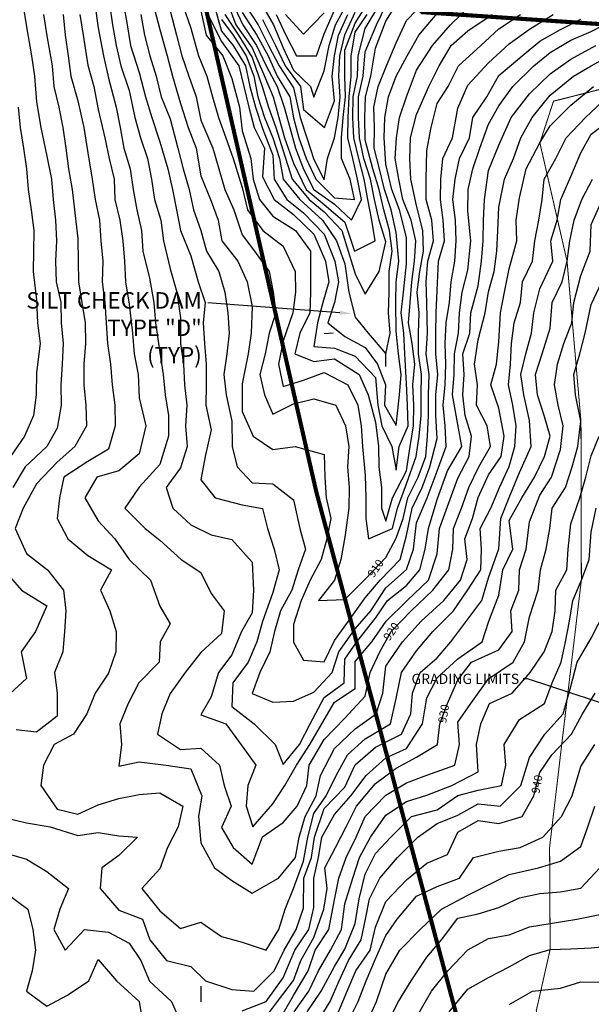
# Model space of a CAD drawing. Units: feet. Extents: x 5550520 to 5555088, y 3967927 to 3970175.
# Drawn here: x 5551779 to 5552058, y 3968851 to 3969330 of the extents above; entities that cross this region are included whole.
import ezdxf
from ezdxf import colors
from ezdxf.entities.mleader import LeaderData, LeaderLine
from ezdxf.enums import TextEntityAlignment as Align
from ezdxf.math import Vec2, Vec3

# ---------------------------------------------------------------- set-up
doc = ezdxf.new("R2010")
doc.units = ezdxf.units.FT
doc.header["$MEASUREMENT"] = 0
doc.linetypes.add('PHANTOM2', pattern=[1.25, 0.625, -0.125, 0.125, -0.125, 0.125, -0.125])
for name, color, linetype in [('_EC_Silt Fence', 1, 'SILT_FENCES'), ('BOUNDARY', 5, 'PHANTOM2'), ('C-TOPO-MAJR-N', 10, 'Continuous'), ('C-TOPO-MINR-N', 8, 'Continuous'), ('EC-SILT FENCE', 4, 'SILT_FENCES'), ('TEXT', 7, 'Continuous')]:
    doc.layers.add(name, color=color, linetype=linetype)
doc.styles.add('ARIAL', font='arial.ttf')
doc.styles.add('ROMAND', font='ROMAND')
doc.styles.get("Standard").update_dxf_attribs({"font": 'simplex.shx'})
doc.linetypes.add('SILT_FENCES', pattern='A,0.5,-0.2,["SF",Standard,S=0.125,R=0,X=-0.1,Y=-0.05],-0.2', length=0.9)

msp = doc.modelspace()

# ---------------------------------------------------------------- linework, layer by layer
at = {"layer": 'BOUNDARY', "ltscale": 40, "const_width": 2}
msp.add_lwpolyline([(5551838.25, 3969473.32), (5551975.17, 3969333.66), (5552145.26, 3969322.27), (5552378.21, 3969437.82), (5552346.18, 3968732.54), (5552196.74, 3968686.57), (5552055.9, 3968607.32), (5551923.66, 3969100.36), (5551838.38, 3969473.23)], dxfattribs=at)
at = {"layer": 'C-TOPO-MAJR-N', "flags": 128}
for points, elevation in [([(5551887.5, 3969339.41), (5551895.42, 3969327.5), (5551900.46, 3969317.5), (5551905.56, 3969307.5), (5551912.5, 3969296.91), (5551915.76, 3969282.5), (5551919.01, 3969272.5), (5551922.5, 3969262.09), (5551927.5, 3969252.14), (5551929.03, 3969262.5), (5551932.5, 3969272.55), (5551934.3, 3969282.5), (5551935.3, 3969292.5), (5551934.59, 3969302.5), (5551935.06, 3969312.5), (5551937.5, 3969322.68), (5551942.5, 3969333.69)], 890), ([(5551815.91, 3969337.5), (5551817.5, 3969326.07), (5551820.11, 3969312.5), (5551822.5, 3969301.64), (5551826.28, 3969287.5), (5551828.21, 3969277.5), (5551830.04, 3969267.5), (5551832.99, 3969257.5), (5551834.53, 3969247.5), (5551836.33, 3969237.5), (5551838.57, 3969227.5), (5551839.25, 3969217.5), (5551842.5, 3969204.27), (5551844.62, 3969192.5), (5551845.45, 3969182.5), (5551847.5, 3969168.18), (5551849.07, 3969157.5), (5551850.03, 3969147.5), (5551851.68, 3969137.5), (5551851.65, 3969127.5), (5551847.5, 3969113.61), (5551837.5, 3969102.71), (5551830.41, 3969092.5), (5551840.36, 3969082.5), (5551847.5, 3969076.88), (5551857.95, 3969067.5), (5551867.5, 3969061.12), (5551872.5, 3969050.95), (5551878.83, 3969042.5), (5551877.5, 3969031.56), (5551867.5, 3969022.3), (5551859.86, 3969012.5), (5551852.5, 3969002.33), (5551848.53, 3968992.5), (5551846.31, 3968982.5), (5551857.5, 3968975.11), (5551867.5, 3968975.75), (5551876.46, 3968967.5), (5551878.84, 3968957.5), (5551882.28, 3968947.5), (5551877.5, 3968937.14), (5551883.18, 3968927.5), (5551892.5, 3968919.25), (5551897.5, 3968932.59), (5551907.5, 3968939.5), (5551914.29, 3968947.5), (5551919.09, 3968957.5), (5551920.19, 3968967.5), (5551927.5, 3968979.96), (5551937.5, 3968990.25), (5551947.5, 3969000.97), (5551949.87, 3969012.5), (5551954.62, 3969022.5), (5551960.18, 3969032.5), (5551969.77, 3969042.5), (5551980.38, 3969052.5), (5551988.19, 3969062.5), (5551990.06, 3969072.5), (5551990.41, 3969082.5), (5551994.26, 3969092.5), (5551997.84, 3969102.5), (5552002.75, 3969112.5), (5552008.51, 3969122.5), (5552006.82, 3969132.5), (5552001.67, 3969142.5), (5552002.07, 3969152.5), (5552000.66, 3969162.5), (5552002.5, 3969174.38), (5552005.86, 3969187.5), (5552007.5, 3969197.68), (5552010.17, 3969207.5), (5552011.47, 3969217.5), (5552012.08, 3969227.5), (5552012.5, 3969238.84), (5552015.2, 3969252.5), (5552019.66, 3969262.5), (5552023.26, 3969272.5), (5552028.69, 3969282.5), (5552037.5, 3969293.33), (5552048.84, 3969302.5), (5552057.5, 3969307.54), (5552067.5, 3969313.06)], 920), ([(5551852.5, 3969334.36), (5551855.54, 3969322.5), (5551858.23, 3969312.5), (5551861.65, 3969302.5), (5551865.15, 3969292.5), (5551867.5, 3969281.09), (5551873.31, 3969267.5), (5551876.16, 3969257.5), (5551879.15, 3969247.5), (5551883.44, 3969237.5), (5551887.5, 3969225.31), (5551893.52, 3969217.5), (5551900.73, 3969207.5), (5551902.62, 3969197.5), (5551903.97, 3969187.5), (5551900.72, 3969177.5), (5551898.77, 3969167.5), (5551896.19, 3969157.5), (5551898.36, 3969147.5), (5551902.5, 3969138.16), (5551912.5, 3969143.23), (5551922.5, 3969145.55), (5551933.21, 3969142.5), (5551937.86, 3969132.5), (5551939.49, 3969122.5), (5551938.92, 3969112.5), (5551939.67, 3969102.5), (5551939.52, 3969092.5), (5551937.5, 3969078.41), (5551935.67, 3969067.5), (5551932.5, 3969057.38), (5551924.7, 3969047.5), (5551937.5, 3969048.07), (5551947.5, 3969057.96), (5551957.5, 3969068.45), (5551962.5, 3969077.8), (5551965.99, 3969087.5), (5551968.23, 3969097.5), (5551973.18, 3969107.5), (5551976.93, 3969117.5), (5551977.73, 3969127.5), (5551978.33, 3969137.5), (5551978.3, 3969147.5), (5551978.68, 3969157.5), (5551977.06, 3969167.5), (5551977.85, 3969177.5), (5551977.5, 3969192.19), (5551977.11, 3969202.5), (5551978.03, 3969212.5), (5551980.78, 3969222.5), (5551979.82, 3969232.5), (5551977.22, 3969242.5), (5551977.08, 3969252.5), (5551977.5, 3969266.39), (5551979.65, 3969277.5), (5551982.5, 3969289.17), (5551987.89, 3969297.5), (5551992.95, 3969307.5), (5552003.72, 3969317.5), (5552012.5, 3969325.63), (5552023.01, 3969332.5)], 910), ([(5551877.5, 3969330.15), (5551883.17, 3969322.5), (5551889.59, 3969312.5), (5551893.2, 3969302.5), (5551895.2, 3969292.5), (5551898.5, 3969282.5), (5551902.5, 3969272.5), (5551905.71, 3969262.5), (5551907.56, 3969252.5), (5551915.61, 3969242.5), (5551926.74, 3969232.5), (5551933.57, 3969222.5), (5551937.5, 3969211.3), (5551939.55, 3969197.5), (5551942.5, 3969185.28), (5551948.91, 3969177.5), (5551957.5, 3969167.53), (5551959.68, 3969177.5), (5551958.82, 3969187.5), (5551959.09, 3969197.5), (5551959.14, 3969207.5), (5551960.63, 3969217.5), (5551959.24, 3969227.5), (5551956.58, 3969237.5), (5551954.2, 3969247.5), (5551951.2, 3969257.5), (5551947.5, 3969271.5), (5551947.33, 3969282.5), (5551947.63, 3969292.5), (5551950.25, 3969302.5), (5551952.5, 3969316.12), (5551957.5, 3969329.28), (5551962.76, 3969337.5)], 900), ([(5551778.6, 3969287.5), (5551779.5, 3969277.5), (5551781.06, 3969267.5), (5551782.63, 3969257.5), (5551783.44, 3969247.5), (5551784.86, 3969237.5), (5551786.18, 3969227.5), (5551785.99, 3969217.5), (5551785.78, 3969207.5), (5551787.5, 3969193.75), (5551787.9, 3969182.5), (5551789.29, 3969172.5), (5551787.5, 3969158.5), (5551787.21, 3969147.5), (5551786.05, 3969137.5), (5551781.63, 3969127.5), (5551774.86, 3969117.5)], 930), ([(5551897.5, 3968842.76), (5551904.77, 3968852.5), (5551912.5, 3968862.74), (5551916.12, 3968872.5), (5551922.5, 3968883.67), (5551927.32, 3968897.5), (5551928.89, 3968907.5), (5551927.78, 3968917.5), (5551932.93, 3968927.5), (5551938.23, 3968937.5), (5551943.23, 3968947.5), (5551952.5, 3968958.47), (5551962.5, 3968966.05), (5551972.5, 3968971.3), (5551982.69, 3968977.5), (5551983.74, 3968987.5), (5551987.55, 3968997.5), (5551992.5, 3969008.99), (5551999.26, 3969017.5), (5552012.5, 3969023.48), (5552018.99, 3969032.5), (5552018.38, 3969042.5), (5552022.18, 3969052.5), (5552022.61, 3969062.5), (5552025.75, 3969072.5), (5552027.5, 3969085.72), (5552032.5, 3969098.78), (5552038.18, 3969107.5), (5552042.5, 3969120.9), (5552043.84, 3969132.5), (5552041.35, 3969142.5), (5552039.6, 3969152.5), (5552041.11, 3969162.5), (5552044.14, 3969172.5), (5552047.98, 3969182.5), (5552049.04, 3969192.5), (5552052.5, 3969205.53), (5552057.04, 3969217.5), (5552057.5, 3969230.39), (5552062.99, 3969242.5)], 930), ([(5551957.5, 3969161.39), (5551957.5, 3969167.36)], 900), ([(5551934.41, 3968847.5), (5551938.74, 3968857.5), (5551942.89, 3968867.5), (5551949.91, 3968877.5), (5551952.5, 3968888.69), (5551957.5, 3968901.21), (5551967.5, 3968911.73), (5551977.5, 3968919.73), (5551987.5, 3968924), (5551992.5, 3968934.91), (5552002.5, 3968940.54), (5552012.5, 3968939.09), (5552023.81, 3968942.5), (5552029.63, 3968952.5), (5552032.5, 3968963.92), (5552038.33, 3968972.5), (5552047.93, 3968982.5), (5552053.24, 3968992.5), (5552059.33, 3969002.5)], 940), ([(5551772.5, 3968905.42), (5551783.24, 3968897.5), (5551785.6, 3968887.5), (5551787.03, 3968877.5), (5551785.28, 3968867.5), (5551782.5, 3968857.5), (5551792.5, 3968850.29), (5551802.5, 3968855.69), (5551812.92, 3968862.5), (5551817.5, 3968872.91), (5551826.42, 3968862.5), (5551837.5, 3968852.57), (5551839, 3968842.5)], 930), ([(5551988.39, 3968847.5), (5551997.5, 3968858.57), (5552007.5, 3968864.26), (5552017.5, 3968869.44), (5552027.5, 3968874.87), (5552037.5, 3968877.85), (5552047.5, 3968878.22), (5552057.5, 3968878.64), (5552067.5, 3968879.6)], 950)]:
    msp.add_lwpolyline(points, dxfattribs=dict(at, elevation=elevation))
at = {"layer": 'C-TOPO-MINR-N', "flags": 128}
for points, elevation in [([(5551873.79, 3969337.5), (5551877.5, 3969324.38), (5551883.24, 3969317.5), (5551889.13, 3969307.5), (5551891.28, 3969297.5), (5551894.04, 3969287.5), (5551897.5, 3969277.05), (5551902.5, 3969264.17), (5551903.08, 3969252.5), (5551909.29, 3969242.5), (5551917.5, 3969236.15), (5551927.5, 3969225.64), (5551932.68, 3969212.5), (5551934.49, 3969202.5), (5551932.5, 3969192.45), (5551929.3, 3969182.5), (5551937.5, 3969175.95), (5551947.5, 3969170.6), (5551953.49, 3969162.5), (5551957.31, 3969152.5), (5551956.87, 3969142.5), (5551962.5, 3969132.64), (5551964.12, 3969147.5), (5551964.89, 3969157.5), (5551963.7, 3969167.5), (5551962.5, 3969178.48), (5551962.42, 3969192.5), (5551962.54, 3969202.5), (5551963.84, 3969212.5), (5551962.5, 3969226.45), (5551960.16, 3969237.5), (5551956.91, 3969247.5), (5551954.49, 3969257.5), (5551951.8, 3969267.5), (5551951.95, 3969277.5), (5551951.68, 3969287.5), (5551953.79, 3969297.5), (5551957.83, 3969307.5), (5551962.5, 3969318.79), (5551967.5, 3969329.62), (5551977.5, 3969339.91)], 902), ([(5551780.72, 3969337.5), (5551782.5, 3969326.59), (5551785, 3969312.5), (5551786.44, 3969302.5), (5551787.5, 3969290), (5551789.52, 3969277.5), (5551792.5, 3969263.55), (5551794.77, 3969252.5), (5551795.5, 3969242.5), (5551796.67, 3969232.5), (5551797.12, 3969222.5), (5551796.62, 3969212.5), (5551797.01, 3969202.5), (5551799.22, 3969192.5), (5551799.5, 3969182.5), (5551800.45, 3969172.5), (5551800, 3969162.5), (5551799.36, 3969152.5), (5551799.5, 3969142.5), (5551797.5, 3969131.28), (5551792.5, 3969122.44), (5551781.87, 3969112.5), (5551775.89, 3969102.5)], 928), ([(5551823.05, 3969337.5), (5551824.46, 3969327.5), (5551826.23, 3969317.5), (5551828.56, 3969307.5), (5551832.5, 3969295.64), (5551835.26, 3969282.5), (5551838.06, 3969272.5), (5551841.44, 3969262.5), (5551843.35, 3969252.5), (5551844.84, 3969242.5), (5551847.99, 3969232.5), (5551849.3, 3969222.5), (5551852.5, 3969208.83), (5551855.7, 3969197.5), (5551857.5, 3969185), (5551857.5, 3969172.5), (5551859.08, 3969162.5), (5551859.56, 3969152.5), (5551860.63, 3969142.5), (5551859.94, 3969132.5), (5551860.74, 3969122.5), (5551857.5, 3969112.08), (5551850.54, 3969102.5), (5551853.85, 3969092.5), (5551862.5, 3969084.29), (5551872.5, 3969079.43), (5551882.5, 3969077.26), (5551892.5, 3969066.25), (5551893.15, 3969052.5), (5551892.5, 3969041.59), (5551887.19, 3969032.5), (5551882.5, 3969021.2), (5551875.98, 3969012.5), (5551872.5, 3969000.69), (5551867.5, 3968991.91), (5551879.54, 3968987.5), (5551887.5, 3968976.65), (5551894.29, 3968967.5), (5551890.29, 3968957.5), (5551889.55, 3968947.5), (5551892.82, 3968937.5), (5551902.5, 3968948.6), (5551908.3, 3968957.5), (5551913.98, 3968967.5), (5551920.49, 3968977.5), (5551926.31, 3968987.5), (5551932.5, 3968998.15), (5551942.5, 3969004.69), (5551942.5, 3969017.92), (5551950.67, 3969027.5), (5551957.74, 3969037.5), (5551967.87, 3969047.5), (5551978.33, 3969057.5), (5551982.5, 3969070.23), (5551983.59, 3969082.5), (5551987.5, 3969093.26), (5551992.5, 3969106.99), (5551998.07, 3969117.5), (5551999.2, 3969127.5), (5551996.17, 3969137.5), (5551994.97, 3969147.5), (5551995.61, 3969157.5), (5551995.01, 3969167.5), (5551998.42, 3969177.5), (5551998.84, 3969187.5), (5552002.5, 3969200.5), (5552004.04, 3969212.5), (5552004.87, 3969222.5), (5552004.98, 3969232.5), (5552005.59, 3969242.5), (5552007.5, 3969256.62), (5552012.5, 3969269.01), (5552018.47, 3969282.5), (5552027.5, 3969293.96), (5552037.5, 3969303.72), (5552047.5, 3969310.78), (5552059.72, 3969317.5)], 918), ([(5551829.85, 3969337.5), (5551831.64, 3969327.5), (5551833.23, 3969317.5), (5551837.5, 3969304.25), (5551840.53, 3969292.5), (5551843.54, 3969282.5), (5551847.5, 3969270.64), (5551851.35, 3969257.5), (5551853.64, 3969247.5), (5551855.55, 3969237.5), (5551857.55, 3969227.5), (5551862.5, 3969215.23), (5551866.21, 3969202.5), (5551869.6, 3969192.5), (5551868.64, 3969182.5), (5551869.25, 3969172.5), (5551869.98, 3969162.5), (5551870.11, 3969152.5), (5551869.93, 3969142.5), (5551872.5, 3969130.5), (5551869.5, 3969117.5), (5551867.5, 3969106.25), (5551874.46, 3969097.5), (5551887.5, 3969094.04), (5551897.5, 3969092.28), (5551899.91, 3969082.5), (5551903.18, 3969072.5), (5551905.55, 3969062.5), (5551902.5, 3969051.43), (5551897.5, 3969037.33), (5551894.73, 3969027.5), (5551890.45, 3969017.5), (5551883.05, 3969007.5), (5551882.5, 3968995.95), (5551893.37, 3968987.5), (5551903.6, 3968977.5), (5551907.5, 3968967.75), (5551915.55, 3968977.5), (5551920.73, 3968987.5), (5551927.5, 3969000.45), (5551937.2, 3969007.5), (5551937.5, 3969018.99), (5551943.35, 3969027.5), (5551952.5, 3969038.97), (5551958.31, 3969047.5), (5551967.5, 3969054.76), (5551974.02, 3969062.5), (5551976.6, 3969072.5), (5551978.2, 3969082.5), (5551982.5, 3969096.58), (5551987.5, 3969110.54), (5551994.52, 3969122.5), (5551992.5, 3969133.13), (5551990.01, 3969147.5), (5551990.78, 3969157.5), (5551990.89, 3969167.5), (5551992.81, 3969177.5), (5551993.35, 3969187.5), (5551994.61, 3969197.5), (5551997.5, 3969208.21), (5551998.9, 3969222.5), (5551997.5, 3969236.82), (5551997.62, 3969247.5), (5551999.79, 3969257.5), (5552003.28, 3969267.5), (5552007.5, 3969279.12), (5552012.5, 3969288.14), (5552019.39, 3969297.5), (5552029.63, 3969307.5), (5552037.5, 3969313.97), (5552047.5, 3969319.98), (5552057.5, 3969324.26), (5552067.5, 3969329.5)], 916), ([(5551844.23, 3969337.5), (5551847.5, 3969325.23), (5551850.98, 3969312.5), (5551853.67, 3969302.5), (5551857.5, 3969289.28), (5551861.34, 3969277.5), (5551865.22, 3969267.5), (5551867.5, 3969254.01), (5551872.5, 3969241.77), (5551875.82, 3969232.5), (5551877.63, 3969222.5), (5551885.38, 3969212.5), (5551890, 3969202.5), (5551892.5, 3969190.6), (5551891.97, 3969177.5), (5551890.53, 3969167.5), (5551887.5, 3969152.96), (5551887.5, 3969139.38), (5551892.89, 3969127.5), (5551902.5, 3969120.96), (5551913.33, 3969122.5), (5551927.5, 3969118.53), (5551927.73, 3969107.5), (5551928.52, 3969097.5), (5551930.74, 3969087.5), (5551928.76, 3969077.5), (5551926.01, 3969067.5), (5551920.73, 3969057.5), (5551916.28, 3969047.5), (5551912.5, 3969035.83), (5551912.5, 3969027.36), (5551917.5, 3969018.56), (5551927.5, 3969017.64), (5551932.5, 3969028.15), (5551939.27, 3969037.5), (5551947.5, 3969048.82), (5551954.77, 3969057.5), (5551964.51, 3969067.5), (5551967.5, 3969079.19), (5551970.33, 3969092.5), (5551975.26, 3969102.5), (5551978.87, 3969112.5), (5551982.5, 3969126.4), (5551981.78, 3969137.5), (5551981.88, 3969147.5), (5551982.76, 3969157.5), (5551981.83, 3969167.5), (5551981.91, 3969177.5), (5551981.94, 3969187.5), (5551982.5, 3969198.33), (5551983.15, 3969212.5), (5551986.07, 3969222.5), (5551985.35, 3969232.5), (5551984.14, 3969242.5), (5551984.31, 3969252.5), (5551985.32, 3969262.5), (5551990, 3969272.5), (5551992.5, 3969286.9), (5551997.5, 3969298.1), (5552007.5, 3969309.07), (5552017.5, 3969318.22), (5552027.5, 3969325.39), (5552038.99, 3969332.5)], 912), ([(5551858.55, 3969337.5), (5551862.5, 3969325.94), (5551866.24, 3969312.5), (5551870.33, 3969302.5), (5551873.1, 3969292.5), (5551876.11, 3969282.5), (5551879.69, 3969272.5), (5551883.17, 3969262.5), (5551887.5, 3969248.43), (5551890.22, 3969237.5), (5551897.59, 3969227.5), (5551907.5, 3969219.89), (5551913.31, 3969207.5), (5551913.54, 3969197.5), (5551912.29, 3969187.5), (5551907.5, 3969173.9), (5551905.28, 3969162.5), (5551907.5, 3969151.64), (5551917.5, 3969154.74), (5551927.5, 3969158.44), (5551939.03, 3969152.5), (5551943.8, 3969142.5), (5551945.49, 3969132.5), (5551946.15, 3969122.5), (5551947.5, 3969108.36), (5551947.71, 3969097.5), (5551947.85, 3969087.5), (5551949.02, 3969077.5), (5551960.74, 3969082.5), (5551963.23, 3969092.5), (5551967.5, 3969104.31), (5551972.29, 3969117.5), (5551973.78, 3969127.5), (5551974.71, 3969137.5), (5551974.71, 3969147.5), (5551974.79, 3969157.5), (5551973.35, 3969167.5), (5551973.47, 3969177.5), (5551973.78, 3969187.5), (5551972.72, 3969197.5), (5551974.04, 3969207.5), (5551975.85, 3969217.5), (5551975.46, 3969227.5), (5551972.5, 3969239.58), (5551969.72, 3969252.5), (5551969.11, 3969262.5), (5551969.53, 3969272.5), (5551972.5, 3969283.9), (5551978.5, 3969297.5), (5551983.42, 3969307.5), (5551989.36, 3969317.5), (5551997.5, 3969324.57), (5552009.23, 3969332.5)], 908), ([(5551867.5, 3969334.24), (5551870.06, 3969322.5), (5551878.1, 3969312.5), (5551882.5, 3969301.45), (5551886.26, 3969287.5), (5551887.5, 3969275.96), (5551891.79, 3969262.5), (5551892.91, 3969252.5), (5551896.04, 3969242.5), (5551902.5, 3969234.38), (5551913.5, 3969227.5), (5551920.79, 3969217.5), (5551920.89, 3969207.5), (5551920.87, 3969197.5), (5551920.5, 3969187.5), (5551915.61, 3969177.5), (5551913.15, 3969167.5), (5551922.5, 3969163.73), (5551932.5, 3969165.04), (5551944.5, 3969157.5), (5551948.98, 3969147.5), (5551952.5, 3969134.25), (5551953.94, 3969122.5), (5551954.08, 3969112.5), (5551955.45, 3969102.5), (5551955.38, 3969092.5), (5551957.5, 3969086.17), (5551960.81, 3969097.5), (5551967.5, 3969110.54), (5551969.35, 3969122.5), (5551970.9, 3969132.5), (5551971.21, 3969142.5), (5551970.72, 3969152.5), (5551971.55, 3969162.5), (5551970.3, 3969172.5), (5551968.5, 3969182.5), (5551969.28, 3969192.5), (5551970.18, 3969202.5), (5551971.4, 3969212.5), (5551972.05, 3969222.5), (5551969.76, 3969232.5), (5551965.8, 3969242.5), (5551963.88, 3969252.5), (5551962.12, 3969262.5), (5551962.76, 3969272.5), (5551964.13, 3969282.5), (5551967.54, 3969292.5), (5551972.5, 3969305.47), (5551980.27, 3969317.5), (5551988.93, 3969327.5), (5551999.3, 3969337.5)], 906), ([(5551879.21, 3969332.5), (5551885.74, 3969322.5), (5551892.5, 3969311.65), (5551897.38, 3969297.5), (5551900.36, 3969287.5), (5551903.95, 3969277.5), (5551907.5, 3969266.25), (5551911.89, 3969252.5), (5551920.16, 3969242.5), (5551927.5, 3969236.61), (5551936.13, 3969227.5), (5551939.22, 3969217.5), (5551942.5, 3969206.33), (5551947.5, 3969196.57), (5551954.27, 3969207.5), (5551957.5, 3969221.92), (5551954.25, 3969232.5), (5551952.03, 3969242.5), (5551950.12, 3969252.5), (5551946.83, 3969262.5), (5551944.69, 3969272.5), (5551944.27, 3969282.5), (5551944.23, 3969292.5), (5551946.4, 3969302.5), (5551947.5, 3969314.42), (5551952.96, 3969327.5), (5551957.88, 3969337.5)], 898), ([(5551880.7, 3969337.5), (5551884.52, 3969327.5), (5551892.5, 3969316.31), (5551897.5, 3969304.77), (5551902.62, 3969292.5), (5551905.44, 3969282.5), (5551908.17, 3969272.5), (5551912.5, 3969260.16), (5551918.79, 3969247.5), (5551927.5, 3969240.19), (5551937.5, 3969231.55), (5551942.26, 3969217.5), (5551952.31, 3969222.5), (5551950.77, 3969232.5), (5551948.79, 3969242.5), (5551946.92, 3969252.5), (5551944.38, 3969262.5), (5551941.97, 3969272.5), (5551941.52, 3969282.5), (5551941.6, 3969292.5), (5551943.67, 3969302.5), (5551943.99, 3969312.5), (5551947.5, 3969325.77), (5551954.65, 3969337.5)], 896), ([(5551882.5, 3969338.82), (5551887.87, 3969327.5), (5551894.51, 3969317.5), (5551899.23, 3969307.5), (5551904.56, 3969297.5), (5551908.05, 3969287.5), (5551910.79, 3969277.5), (5551913.46, 3969267.5), (5551917.5, 3969257.27), (5551922.52, 3969247.5), (5551932.5, 3969240.27), (5551940.87, 3969232.5), (5551945.61, 3969242.5), (5551943.73, 3969252.5), (5551941.36, 3969262.5), (5551939.08, 3969272.5), (5551939.17, 3969282.5), (5551939.73, 3969292.5), (5551940.7, 3969302.5), (5551940.67, 3969312.5), (5551942.5, 3969323.98), (5551948.37, 3969332.5)], 894), ([(5551887.5, 3969333.57), (5551894.72, 3969322.5), (5551900.16, 3969312.5), (5551904.63, 3969302.5), (5551910.85, 3969292.5), (5551912.5, 3969282.26), (5551915.15, 3969272.5), (5551918.69, 3969262.5), (5551923.4, 3969252.5), (5551932.5, 3969243.36), (5551942.22, 3969242.5), (5551940.08, 3969252.5), (5551935.95, 3969262.5), (5551935.94, 3969272.5), (5551936.79, 3969282.5), (5551937.87, 3969292.5), (5551937.55, 3969302.5), (5551937.5, 3969315.23), (5551942.5, 3969328.32), (5551948.46, 3969337.5)], 892), ([(5551897.5, 3969336.8), (5551902.86, 3969327.5), (5551907.5, 3969316.3), (5551912.5, 3969305.5), (5551920.91, 3969297.5), (5551922.5, 3969292.29), (5551927.5, 3969305.11), (5551929.96, 3969317.5), (5551933.08, 3969327.5), (5551938.55, 3969337.5)], 886), ([(5551904.15, 3969332.5), (5551908.82, 3969322.5), (5551913.98, 3969312.5), (5551923.8, 3969312.5), (5551927.5, 3969323.18), (5551932.5, 3969334.68)], 884), ([(5551790.9, 3969332.5), (5551792.5, 3969322.14), (5551795.02, 3969307.5), (5551795.91, 3969297.5), (5551798.27, 3969287.5), (5551800.26, 3969277.5), (5551801.78, 3969267.5), (5551803.05, 3969257.5), (5551804.74, 3969247.5), (5551806.02, 3969237.5), (5551807.5, 3969223.41), (5551807.68, 3969212.5), (5551807.87, 3969202.5), (5551809.5, 3969192.5), (5551811.18, 3969182.5), (5551811.27, 3969172.5), (5551810.5, 3969162.5), (5551810.54, 3969152.5), (5551811.39, 3969142.5), (5551811.79, 3969132.5), (5551806.17, 3969122.5), (5551797.5, 3969114.88), (5551787.5, 3969104.29), (5551780.95, 3969092.5), (5551777.12, 3969082.5), (5551782.5, 3969070.42), (5551792.88, 3969062.5), (5551800.61, 3969052.5), (5551801.73, 3969042.5), (5551801.06, 3969032.5), (5551800.33, 3969022.5), (5551796.27, 3969012.5), (5551797.5, 3969002.5), (5551797.5, 3968991.33), (5551787.5, 3968983.57), (5551777.5, 3968984.67)], 926), ([(5551800.4, 3969332.5), (5551801.45, 3969322.5), (5551802.79, 3969312.5), (5551804.18, 3969302.5), (5551807.5, 3969290.55), (5551810.47, 3969277.5), (5551812.5, 3969265.25), (5551814.47, 3969252.5), (5551815.94, 3969242.5), (5551818.12, 3969232.5), (5551818.84, 3969222.5), (5551819.7, 3969212.5), (5551819.49, 3969202.5), (5551820.7, 3969192.5), (5551821.3, 3969182.5), (5551822.06, 3969172.5), (5551823.55, 3969162.5), (5551824.29, 3969152.5), (5551825.59, 3969142.5), (5551825.69, 3969132.5), (5551822.5, 3969121.19), (5551812.5, 3969115.17), (5551800.79, 3969107.5), (5551798.6, 3969097.5), (5551797.43, 3969087.5), (5551802.68, 3969077.5), (5551812.5, 3969069.39), (5551823.96, 3969062.5), (5551818.68, 3969052.5), (5551823.08, 3969042.5), (5551826.2, 3969032.5), (5551826.1, 3969022.5), (5551822.5, 3969012.28), (5551816.06, 3969002.5), (5551812.01, 3968992.5), (5551805.4, 3968982.5), (5551796.08, 3968977.5), (5551790.87, 3968967.5), (5551789.63, 3968957.5), (5551797.5, 3968946.14), (5551807.5, 3968943.57), (5551817.5, 3968948.12), (5551827.5, 3968951.21), (5551837.5, 3968953.27), (5551847.5, 3968953.97), (5551858.76, 3968947.5), (5551856.4, 3968937.5), (5551851.14, 3968927.5), (5551847.5, 3968917.05), (5551838.65, 3968907.5), (5551847.5, 3968896.55), (5551857.5, 3968888.08), (5551867.5, 3968891.04), (5551877.5, 3968884.17), (5551887.5, 3968881.45), (5551899.21, 3968877.5), (5551905.38, 3968887.5), (5551908.56, 3968897.5), (5551912.57, 3968907.5), (5551917.5, 3968920.79), (5551919.54, 3968932.5), (5551922.5, 3968944.01), (5551928.54, 3968952.5), (5551933.35, 3968962.5), (5551938.79, 3968972.5), (5551947.5, 3968980.28), (5551959.73, 3968987.5), (5551962.5, 3968999.81), (5551965.14, 3969012.5), (5551972.5, 3969023.06), (5551980.43, 3969032.5), (5551990.45, 3969042.5), (5551997.5, 3969052.71), (5552003.68, 3969062.5), (5552004.11, 3969072.5), (5552003.42, 3969082.5), (5552008.55, 3969092.5), (5552012.83, 3969102.5), (5552017.5, 3969112.66), (5552020.35, 3969122.5), (5552020.93, 3969132.5), (5552019.36, 3969142.5), (5552017.21, 3969152.5), (5552018.13, 3969162.5), (5552018.76, 3969172.5), (5552019.93, 3969182.5), (5552023.12, 3969192.5), (5552023.96, 3969202.5), (5552028.98, 3969212.5), (5552030.11, 3969222.5), (5552032.06, 3969232.5), (5552033.58, 3969242.5), (5552034.57, 3969252.5), (5552040.21, 3969262.5), (5552045.27, 3969272.5), (5552054.64, 3969282.5), (5552065.49, 3969292.5)], 924), ([(5551808.57, 3969332.5), (5551810.14, 3969322.5), (5551812.5, 3969307.86), (5551815.32, 3969297.5), (5551817.5, 3969286.25), (5551820.72, 3969272.5), (5551822.75, 3969262.5), (5551825.21, 3969252.5), (5551825.64, 3969242.5), (5551827.97, 3969232.5), (5551829.52, 3969222.5), (5551830.27, 3969212.5), (5551830.76, 3969202.5), (5551832.5, 3969191.62), (5551834.26, 3969177.5), (5551835.06, 3969167.5), (5551836.95, 3969157.5), (5551837.5, 3969146.07), (5551840.67, 3969132.5), (5551837.5, 3969118.91), (5551827.5, 3969110.6), (5551816.74, 3969107.5), (5551810.94, 3969097.5), (5551817.5, 3969086.32), (5551825.63, 3969077.5), (5551832.5, 3969067.5), (5551842.99, 3969057.5), (5551847.5, 3969044.83), (5551852.5, 3969036.21), (5551847.61, 3969027.5), (5551847.17, 3969017.5), (5551837.27, 3969007.5), (5551832.04, 3968997.5), (5551828.02, 3968987.5), (5551828.81, 3968977.5), (5551827.5, 3968967), (5551837.5, 3968969.12), (5551850.61, 3968967.5), (5551862.5, 3968965.71), (5551867.95, 3968952.5), (5551866.26, 3968942.5), (5551867.5, 3968929.66), (5551874.04, 3968917.5), (5551882.5, 3968911.33), (5551892.5, 3968905.16), (5551905.25, 3968912.5), (5551913.49, 3968922.5), (5551915.24, 3968932.5), (5551918.3, 3968942.5), (5551923.67, 3968952.5), (5551925.68, 3968962.5), (5551932.5, 3968975.5), (5551942.5, 3968985.21), (5551952.8, 3968992.5), (5551956.03, 3969002.5), (5551957.5, 3969015.56), (5551965.6, 3969027.5), (5551974.67, 3969037.5), (5551985.69, 3969047.5), (5551993.85, 3969057.5), (5551997.03, 3969067.5), (5551995.95, 3969077.5), (5551999.77, 3969087.5), (5552002.5, 3969097.7), (5552007.5, 3969108.6), (5552013.73, 3969117.5), (5552015.17, 3969127.5), (5552012.5, 3969141.09), (5552008.6, 3969152.5), (5552011.37, 3969162.5), (5552012.5, 3969173.31), (5552013.33, 3969187.5), (5552015.22, 3969197.5), (5552017.5, 3969208.83), (5552021.28, 3969222.5), (5552020.99, 3969232.5), (5552022.5, 3969243.37), (5552025.85, 3969257.5), (5552032.5, 3969270.08), (5552037.5, 3969278.32), (5552047.5, 3969288.36), (5552058.62, 3969297.5)], 922), ([(5551838.23, 3969332.5), (5551840.06, 3969322.5), (5551842.55, 3969312.5), (5551845.66, 3969302.5), (5551848.19, 3969292.5), (5551852.5, 3969281.73), (5551856.24, 3969267.5), (5551858.8, 3969257.5), (5551861.84, 3969247.5), (5551863.87, 3969237.5), (5551867.5, 3969227.5), (5551870.22, 3969217.5), (5551876.29, 3969207.5), (5551879.05, 3969197.5), (5551880.67, 3969187.5), (5551881.32, 3969177.5), (5551880.18, 3969167.5), (5551878.69, 3969157.5), (5551879.81, 3969147.5), (5551882.5, 3969134.76), (5551882.65, 3969122.5), (5551885.17, 3969112.5), (5551892.5, 3969104.77), (5551902.5, 3969104.28), (5551912.5, 3969096.5), (5551915.7, 3969082.5), (5551918.4, 3969072.5), (5551914.88, 3969062.5), (5551911.81, 3969052.5), (5551906.29, 3969042.5), (5551903.23, 3969032.5), (5551901.01, 3969022.5), (5551896.15, 3969012.5), (5551892.5, 3969002.29), (5551902.5, 3968998.18), (5551912.5, 3968998.54), (5551922.5, 3969002.94), (5551931.34, 3969012.5), (5551934.56, 3969022.5), (5551942.5, 3969033.76), (5551950.21, 3969042.5), (5551957.5, 3969053.77), (5551967.5, 3969062.65), (5551971.04, 3969072.5), (5551972.5, 3969085.31), (5551977.55, 3969097.5), (5551982.5, 3969110.48), (5551986.94, 3969122.5), (5551986.37, 3969132.5), (5551985.4, 3969142.5), (5551986.39, 3969152.5), (5551986.66, 3969162.5), (5551986.42, 3969172.5), (5551986.91, 3969182.5), (5551988.42, 3969192.5), (5551989.27, 3969202.5), (5551991.1, 3969212.5), (5551991.81, 3969222.5), (5551991.48, 3969232.5), (5551990.1, 3969242.5), (5551991.19, 3969252.5), (5551993.33, 3969262.5), (5551998.27, 3969272.5), (5551999.88, 3969282.5), (5552006.71, 3969292.5), (5552012.5, 3969302.82), (5552023.86, 3969312.5), (5552032.5, 3969319.52), (5552042.5, 3969325.31), (5552052.5, 3969330.18)], 914), ([(5551870.86, 3969332.5), (5551877.5, 3969319.35), (5551885.91, 3969307.5), (5551888.45, 3969297.5), (5551890.77, 3969287.5), (5551893.47, 3969277.5), (5551898.43, 3969267.5), (5551897.5, 3969253.55), (5551903.09, 3969242.5), (5551912.5, 3969235.26), (5551922.5, 3969225.72), (5551928.18, 3969212.5), (5551929.73, 3969202.5), (5551926.76, 3969192.5), (5551924.24, 3969182.5), (5551922.5, 3969171.03), (5551932.5, 3969170.25), (5551942.5, 3969166.37), (5551952.5, 3969155.94), (5551953.65, 3969142.5), (5551955.61, 3969132.5), (5551960.38, 3969122.5), (5551962.5, 3969110.87), (5551963.97, 3969122.5), (5551968.31, 3969132.5), (5551968.05, 3969142.5), (5551967.5, 3969153.12), (5551966.74, 3969167.5), (5551966.21, 3969177.5), (5551964.96, 3969187.5), (5551966.12, 3969197.5), (5551967.5, 3969211.25), (5551967.5, 3969224.04), (5551964.17, 3969237.5), (5551960.36, 3969247.5), (5551957.5, 3969259.81), (5551956.76, 3969272.5), (5551956.94, 3969282.5), (5551958.76, 3969292.5), (5551962.57, 3969302.5), (5551967.9, 3969312.5), (5551973.58, 3969322.5), (5551982.5, 3969332.97)], 904), ([(5551897.5, 3969330.14), (5551903.72, 3969317.5), (5551908.5, 3969307.5), (5551916.02, 3969297.5), (5551917.5, 3969286.34), (5551927.59, 3969277.5), (5551932.5, 3969290.62), (5551931.32, 3969302.5), (5551932.54, 3969312.5), (5551934.54, 3969322.5), (5551938.95, 3969332.5)], 888), ([(5551908.72, 3969332.5), (5551917.5, 3969322.95), (5551927.5, 3969333.3)], 882), ([(5551769.61, 3968942.5), (5551782.5, 3968939.44), (5551794.02, 3968937.5), (5551807.5, 3968933.31), (5551817.5, 3968934.77), (5551827.5, 3968933.13), (5551836.59, 3968932.5), (5551827.5, 3968923.59), (5551819.32, 3968917.5), (5551818.52, 3968907.5), (5551827.5, 3968896.89), (5551839.11, 3968892.5), (5551842.69, 3968882.5), (5551850.75, 3968872.5), (5551862.5, 3968869.48), (5551869.67, 3968862.5), (5551882.5, 3968858.38), (5551893.3, 3968857.5), (5551903.09, 3968867.5), (5551908, 3968877.5), (5551913.79, 3968887.5), (5551917.5, 3968897.93), (5551917.65, 3968912.5), (5551921.31, 3968922.5), (5551922.77, 3968932.5), (5551927.5, 3968946.32), (5551937.5, 3968956.77), (5551942.5, 3968967.65), (5551952.5, 3968976.23), (5551965.11, 3968982.5), (5551969.63, 3968992.5), (5551970.45, 3969002.5), (5551974.14, 3969012.5), (5551982.5, 3969019.64), (5551989.21, 3969027.5), (5551997.5, 3969038.44), (5552004.18, 3969047.5), (5552007.5, 3969058.63), (5552012.5, 3969072.65), (5552013.5, 3969087.5), (5552017.5, 3969097.59), (5552022.5, 3969109.79), (5552028.31, 3969122.5), (5552027.5, 3969135.1), (5552024.68, 3969147.5), (5552023.26, 3969157.5), (5552025.67, 3969167.5), (5552028.39, 3969177.5), (5552029.49, 3969187.5), (5552032.5, 3969199.17), (5552038.73, 3969212.5), (5552037.84, 3969222.5), (5552040.85, 3969232.5), (5552042.64, 3969242.5), (5552047.5, 3969253.7), (5552052.5, 3969265.33), (5552057.5, 3969274.26), (5552068.18, 3969282.5)], 926), ([(5551887.5, 3968848.03), (5551899.19, 3968852.5), (5551907.5, 3968864.01), (5551913.15, 3968877.5), (5551919.95, 3968887.5), (5551922.5, 3968898.19), (5551922.5, 3968912.5), (5551924.77, 3968922.5), (5551926.3, 3968932.5), (5551932.5, 3968943.55), (5551940.4, 3968952.5), (5551947.9, 3968962.5), (5551957.5, 3968970.96), (5551967.5, 3968975.52), (5551975.31, 3968987.5), (5551977.5, 3969000.28), (5551982.5, 3969009.88), (5551992.5, 3969019.22), (5552004.44, 3969027.5), (5552007.7, 3969037.5), (5552012.5, 3969050.13), (5552014.49, 3969062.5), (5552019.31, 3969072.5), (5552017.5, 3969086.43), (5552023.76, 3969097.5), (5552029.85, 3969107.5), (5552034.75, 3969117.5), (5552037.5, 3969127.5), (5552034.53, 3969137.5), (5552031.35, 3969147.5), (5552030.34, 3969157.5), (5552033.62, 3969167.5), (5552037.5, 3969179.95), (5552038.5, 3969192.5), (5552043.4, 3969202.5), (5552045.73, 3969212.5), (5552047.05, 3969222.5), (5552049.21, 3969232.5), (5552052.94, 3969242.5), (5552058.12, 3969252.5)], 928), ([(5551905.13, 3968842.5), (5551912.5, 3968855.4), (5551919.73, 3968867.5), (5551923.16, 3968877.5), (5551929.75, 3968887.5), (5551932.5, 3968902.05), (5551934.69, 3968912.5), (5551938.19, 3968922.5), (5551943.06, 3968932.5), (5551947.5, 3968942.5), (5551957.5, 3968952.83), (5551967.5, 3968958.88), (5551977.5, 3968962.64), (5551991.07, 3968967.5), (5551993.32, 3968977.5), (5551992.5, 3968988.3), (5551998.86, 3968997.5), (5552007.5, 3969009.44), (5552019.42, 3969017.5), (5552025.04, 3969027.5), (5552027.5, 3969039.6), (5552031.68, 3969052.5), (5552032.85, 3969062.5), (5552035.54, 3969072.5), (5552037.4, 3969082.5), (5552038.5, 3969092.5), (5552044.96, 3969102.5), (5552048.23, 3969112.5), (5552051.04, 3969122.5), (5552052.5, 3969134.72), (5552049.8, 3969147.5), (5552049.06, 3969157.5), (5552051.91, 3969167.5), (5552054.48, 3969177.5), (5552057.5, 3969191.47), (5552062.61, 3969202.5)], 932), ([(5551931.87, 3969177.5), (5551927.5, 3969177.22)], 902), ([(5551912.87, 3968847.5), (5551920.06, 3968857.5), (5551924.69, 3968867.5), (5551930.49, 3968877.5), (5551935.89, 3968887.5), (5551937.5, 3968900), (5551941.42, 3968912.5), (5551944.64, 3968922.5), (5551949.98, 3968932.5), (5551957.5, 3968943.18), (5551967.5, 3968949.8), (5551977.5, 3968952.92), (5551989.61, 3968957.5), (5552002.5, 3968964.17), (5552001.72, 3968977.5), (5552003.83, 3968987.5), (5552007.94, 3968997.5), (5552019.05, 3969002.5), (5552027.8, 3969012.5), (5552034.53, 3969022.5), (5552038.45, 3969032.5), (5552039.96, 3969042.5), (5552040.25, 3969052.5), (5552045.55, 3969062.5), (5552046.33, 3969072.5), (5552047.5, 3969084.85), (5552051.9, 3969097.5), (5552054.91, 3969107.5), (5552057.5, 3969117.88), (5552061.35, 3969127.5)], 934), ([(5551919.29, 3968847.5), (5551926.06, 3968857.5), (5551932.5, 3968869.53), (5551937.5, 3968877.93), (5551942.5, 3968890.5), (5551944.56, 3968902.5), (5551947.5, 3968914.43), (5551952.5, 3968924.57), (5551959.92, 3968932.5), (5551970.04, 3968942.5), (5551982.5, 3968945.69), (5551992.5, 3968952.67), (5552002.5, 3968955.29), (5552013.88, 3968957.5), (5552015.87, 3968967.5), (5552015.04, 3968977.5), (5552022.5, 3968989.6), (5552034.73, 3968997.5), (5552038.55, 3969007.5), (5552042.88, 3969017.5), (5552044.98, 3969027.5), (5552046.91, 3969037.5), (5552048.48, 3969047.5), (5552052.69, 3969057.5), (5552056.54, 3969067.5), (5552057.5, 3969080.78), (5552059.88, 3969092.5)], 936), ([(5551772.5, 3969061.32), (5551780.21, 3969052.5), (5551792.5, 3969044.88), (5551786.98, 3969032.5), (5551779.96, 3969022.5), (5551782.5, 3969009.64), (5551772.5, 3969000.44)], 928), ([(5551924.19, 3968842.5), (5551930.41, 3968852.5), (5551934.78, 3968862.5), (5551939.41, 3968872.5), (5551945.45, 3968882.5), (5551947.6, 3968892.5), (5551949.63, 3968902.5), (5551954.56, 3968912.5), (5551963.2, 3968922.5), (5551973.15, 3968932.5), (5551982.5, 3968939.12), (5551992.5, 3968943.13), (5552002.5, 3968948.65), (5552013.21, 3968947.5), (5552023.23, 3968957.5), (5552027.5, 3968971.23), (5552034.96, 3968982.5), (5552043.79, 3968992.5), (5552047.5, 3969005.76), (5552050.63, 3969017.5), (5552057.5, 3969029.2), (5552064.29, 3969042.5)], 938), ([(5551939.05, 3968842.5), (5551943.96, 3968852.5), (5551947.97, 3968862.5), (5551952.5, 3968873.35), (5551957.5, 3968884.69), (5551963.03, 3968892.5), (5551972.5, 3968903.82), (5551982.5, 3968908.38), (5551993.42, 3968912.5), (5552000.17, 3968922.5), (5552012.5, 3968925.64), (5552022.91, 3968927.5), (5552033.88, 3968932.5), (5552043.06, 3968942.5), (5552048.18, 3968952.5), (5552052.5, 3968966.79), (5552059.29, 3968977.5)], 942), ([(5551948.35, 3968842.5), (5551952.94, 3968852.5), (5551957.5, 3968865.83), (5551964.3, 3968877.5), (5551974.14, 3968887.5), (5551984.59, 3968897.5), (5551997.5, 3968904.3), (5552007.5, 3968909.25), (5552017.5, 3968914.34), (5552031.76, 3968917.5), (5552042.5, 3968920.71), (5552052.5, 3968927.87), (5552055.89, 3968937.5), (5552059.28, 3968947.5)], 944), ([(5551772.5, 3968924.71), (5551782.5, 3968921.75), (5551792.5, 3968915.83), (5551803.1, 3968907.5), (5551798.87, 3968897.5), (5551795.93, 3968887.5), (5551801.4, 3968877.5), (5551810.83, 3968887.5), (5551822.5, 3968886.28), (5551832.5, 3968880.9), (5551838.3, 3968872.5), (5551842.5, 3968862.34), (5551853.18, 3968852.5), (5551857.5, 3968842.5)], 928), ([(5551957.5, 3968840.43), (5551963.75, 3968852.5), (5551969.85, 3968862.5), (5551977.5, 3968874.11), (5551984.54, 3968882.5), (5551992.5, 3968893.1), (5552002.5, 3968895.18), (5552012.5, 3968898.17), (5552022.5, 3968903.01), (5552032.5, 3968905), (5552042.5, 3968905.79), (5552052.5, 3968907.6), (5552061.76, 3968917.5)], 946), ([(5551972.5, 3968844.89), (5551979.81, 3968857.5), (5551987.64, 3968867.5), (5551997.5, 3968877.58), (5552007.5, 3968883.18), (5552017.5, 3968884.9), (5552027.5, 3968888.78), (5552037.5, 3968890.39), (5552050.54, 3968892.5), (5552062.5, 3968895.08)], 948), ([(5552017.5, 3968851.09), (5552028.93, 3968857.5), (5552042.5, 3968859.07), (5552052.5, 3968862.13), (5552062.5, 3968861.97)], 952), ([(5551867.5, 3968860.02), (5551867.5, 3968852.32)], 926)]:
    msp.add_lwpolyline(points, dxfattribs=dict(at, elevation=elevation))
at = {"layer": 'EC-SILT FENCE', "ltscale": 40, "const_width": 0.5, "elevation": 954, "flags": 128}
msp.add_lwpolyline([(5552341.25, 3968762.69), (5552343.79, 3968843.47), (5552346.65, 3968926.42), (5552353.45, 3969008.3), (5552356.15, 3969083.37), (5552360.59, 3969167.44), (5552362.81, 3969218.62), (5552362.02, 3969248.88), (5552346.45, 3969248.7), (5552257.5, 3969244.27), (5552216.45, 3969244.91), (5552177.84, 3969251.08), (5552128.5, 3969272.5), (5552091.24, 3969290.8), (5552068.4, 3969297.79), (5552039.13, 3969290.36), (5552032.5, 3969270.08), (5552045.73, 3969212.5), (5552052.5, 3969134.72), (5552052.69, 3969057.5), (5552043.13, 3968977.5), (5552037.23, 3968927.57), (5552037.5, 3968877.85), (5552030.75, 3968848.05), (5552038.04, 3968801.51), (5552046.62, 3968764.31), (5552059.52, 3968721.97), (5552059.44, 3968666.31), (5552078.39, 3968652.5)], dxfattribs=at)

# ---------------------------------------------------------------- texts
at = {"layer": 'C-TOPO-MAJR-N', "color": 7, "style": 'ROMAND'}
for s, rotation, p in [('910', 55.6252, (5551952.5, 3969063.2, 910)), ('920', 55.6252, (5551960.18, 3969032.5, 920)), ('930', 80.2623, (5551985.64, 3968992.5, 930)), ('940', 80.2623, (5552031.07, 3968958.21, 940))]:
    msp.add_text(s, height=4, rotation=rotation, dxfattribs=at).set_placement(p, align=Align.MIDDLE_CENTER)

# ---------------------------------------------------------------- leaders
at = {"layer": '_EC_Silt Fence', "color": 7, "linetype": 'Continuous'}
ml = msp.add_multileader_mtext('Standard', dxfattribs=at)
ml.set_content('SILT CHECK DAM TYPE "D" \\P (TYP)', color=7, style='ARIAL')
ml.set_leader_properties(color=7)
ml.build(insert=Vec2(0, 0))
ml.multileader.update_dxf_attribs({"has_dogleg": 0, "dogleg_length": 4, "arrow_head_size": 6})
ctx = ml.context
ctx.base_point, ctx.char_height, ctx.arrow_head_size, ctx.landing_gap_size, ctx.plane_origin = Vec3(5551790.05, 3969192.32, 1852), 8, 6, 3, Vec3(5551675.38, 3969051.08, 1852)
ctx.text_align_type = 2
notes = []
notes.append((ctx, [(1, (1, 1, 0), (5551874.9, 3969192.32, 1852), (-1, 0), 4, [(0, [(5551941.1, 3969187.02, 1852)], 0, [])])]))
ctx.mtext.insert, ctx.mtext.width, ctx.mtext.defined_height, ctx.mtext.alignment, ctx.mtext.flow_direction = Vec3(5551867.9, 3969197.5, 1852), 88.4679, 7.3, 3, 5
at = {"layer": 'TEXT'}
ml = msp.add_multileader_mtext('Standard', dxfattribs=at)
ml.set_content('GRADING LIMITS', color=256, style='ARIAL')
ml.set_leader_properties()
ml.build(insert=Vec2(0, 0))
ml.multileader.update_dxf_attribs({"dogleg_length": 2, "arrow_head_size": 5})
ctx = ml.context
ctx.base_point, ctx.char_height, ctx.arrow_head_size, ctx.plane_origin = Vec3(5551964.11, 3969009.38, 936), 5, 5, Vec3(5552036.15, 3969008.99, 936)
ctx.text_align_type = 2
notes.append((ctx, [(1, (1, 1, 0), (5552026.42, 3969009.38, 936), (-1, 0), 2, [(1, [(5552095.31, 3968986.87, 936)], 0, [])])]))
ctx.mtext.insert, ctx.mtext.alignment, ctx.mtext.flow_direction = Vec3(5552022.42, 3969011.92, 936), 3, 5
for ctx, leaders in notes:
    for number, flags, end, landing, length, lines in leaders:
        leader = LeaderData()
        leader.index, (leader.has_last_leader_line, leader.has_dogleg_vector, leader.attachment_direction) = number, flags
        leader.last_leader_point, leader.dogleg_vector, leader.dogleg_length = Vec3(end), Vec3(landing), length
        for number, points, colour, breaks in lines:
            line = LeaderLine()
            line.index, line.vertices, line.color, line.breaks = number, Vec3.list(points), colors.encode_raw_color(colour), breaks
            leader.lines.append(line)
        ctx.leaders.append(leader)

doc.saveas('drawing.dxf')
